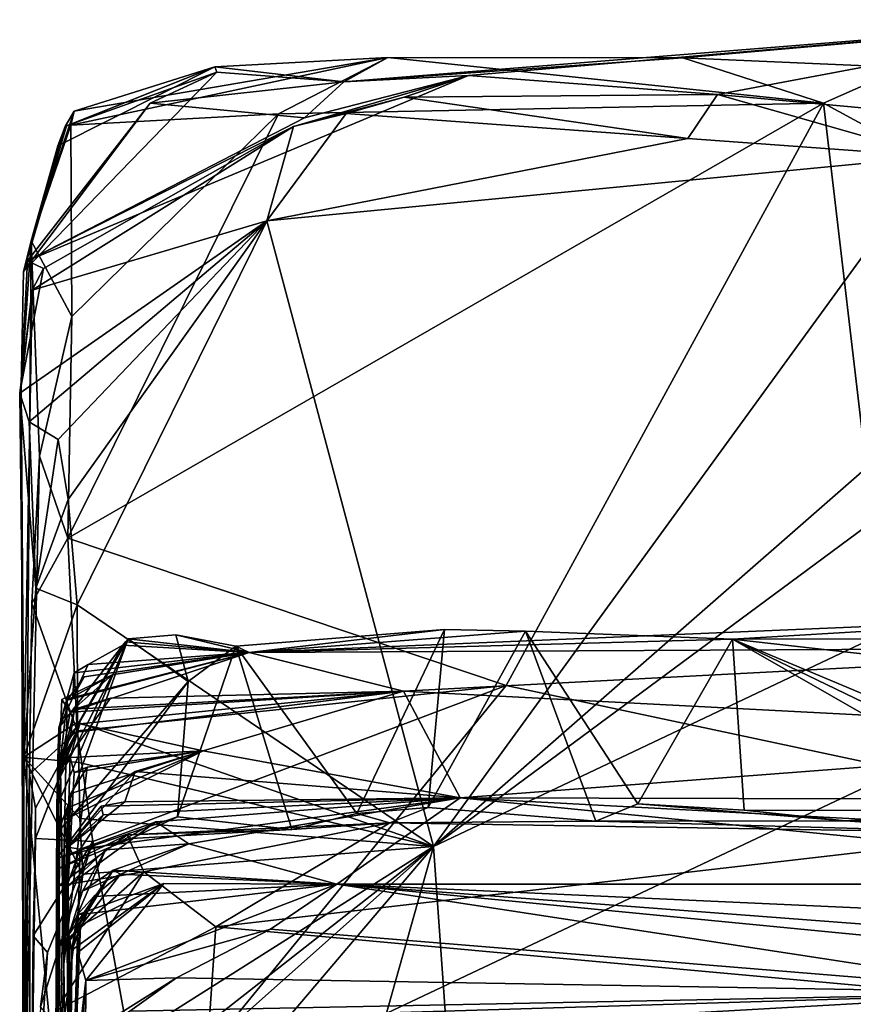
# Model space of a CAD drawing. Units: metres. Extents: x 25.02 to 31.08, y -3.37 to 5.96.
# Drawn here: x 25.02 to 25.35, y 5.52 to 5.91 of the extents above; entities that cross this region are included whole.
import ezdxf

# ---------------------------------------------------------------- set-up
doc = ezdxf.new("R2010")
doc.units = ezdxf.units.M

msp = doc.modelspace()

# ---------------------------------------------------------------- linework, layer by layer
at = {"layer": '1'}
for points in [[(25.14632, 5.88648, -1.2729), (25.19578, 5.8889, -1.3765), (25.45223, 5.91107, -1.08206)], [(25.28082, 5.8959, -1.0429), (25.14632, 5.88648, -1.2729), (25.45223, 5.91107, -1.08206)], [(25.19578, 5.8889, -1.3765), (25.29453, 5.88141, -1.5551), (25.45223, 5.91107, -1.08206)], [(25.28082, 5.8959, -1.0429), (25.45223, 5.91107, -1.08206), (25.36849, 5.89211, -0.99084)], [(25.45223, 5.91107, -1.08206), (25.29453, 5.88141, -1.5551), (25.35176, 5.87614, -1.57016)], [(25.03593, 5.8687, -1.09904), (25.03299, 5.86111, -1.11651), (25.09526, 5.89241, -1.11169)], [(25.03299, 5.86111, -1.11651), (25.03649, 5.86892, -1.13598), (25.09526, 5.89241, -1.11169)], [(25.03949, 5.87476, -1.06739), (25.03593, 5.8687, -1.09904), (25.09526, 5.89241, -1.11169)], [(25.09526, 5.89241, -1.11169), (25.03649, 5.86892, -1.13598), (25.0961, 5.89025, -1.19491)], [(25.03949, 5.87476, -1.06739), (25.16385, 5.8961, -1.01071), (25.03814, 5.86927, -0.99282)], [(25.03814, 5.86927, -0.99282), (25.16385, 5.8961, -1.01071), (25.12052, 5.8738, -0.96633)], [(25.03949, 5.87476, -1.06739), (25.09526, 5.89241, -1.11169), (25.16385, 5.8961, -1.01071)], [(25.16385, 5.8961, -1.01071), (25.09526, 5.89241, -1.11169), (25.14632, 5.88648, -1.2729)], [(25.09526, 5.89241, -1.11169), (25.0961, 5.89025, -1.19491), (25.14632, 5.88648, -1.2729)], [(25.12052, 5.8738, -0.96633), (25.16385, 5.8961, -1.01071), (25.33652, 5.87794, -0.96942)], [(25.16385, 5.8961, -1.01071), (25.14632, 5.88648, -1.2729), (25.28082, 5.8959, -1.0429)], [(25.16385, 5.8961, -1.01071), (25.28082, 5.8959, -1.0429), (25.33652, 5.87794, -0.96942)], [(25.33652, 5.87794, -0.96942), (25.28082, 5.8959, -1.0429), (25.36849, 5.89211, -0.99084)], [(25.01945, 5.81127, -1.2252), (25.06955, 5.87794, -1.21725), (25.0961, 5.89025, -1.19491)], [(25.01945, 5.81127, -1.2252), (25.0961, 5.89025, -1.19491), (25.03649, 5.86892, -1.13598)], [(25.021, 5.81549, -1.30506), (25.19578, 5.8889, -1.3765), (25.13082, 5.87214, -1.27388)], [(25.12641, 5.86869, -1.45542), (25.19578, 5.8889, -1.3765), (25.021, 5.81549, -1.30506)], [(25.0961, 5.89025, -1.19491), (25.06955, 5.87794, -1.21725), (25.14632, 5.88648, -1.2729)], [(25.19578, 5.8889, -1.3765), (25.12641, 5.86869, -1.45542), (25.17029, 5.88037, -1.52568)], [(25.13082, 5.87214, -1.27388), (25.19578, 5.8889, -1.3765), (25.14632, 5.88648, -1.2729)], [(25.19578, 5.8889, -1.3765), (25.17029, 5.88037, -1.52568), (25.29453, 5.88141, -1.5551)], [(25.33652, 5.87794, -0.96942), (25.36849, 5.89211, -0.99084), (25.66594, 5.6989, -0.8036)], [(25.06955, 5.87794, -1.21725), (25.13082, 5.87214, -1.27388), (25.14632, 5.88648, -1.2729)], [(25.17029, 5.88037, -1.52568), (25.28276, 5.86393, -1.58272), (25.29453, 5.88141, -1.5551)], [(25.29453, 5.88141, -1.5551), (25.28276, 5.86393, -1.58272), (25.38077, 5.85683, -1.58708)], [(25.29453, 5.88141, -1.5551), (25.38077, 5.85683, -1.58708), (25.35176, 5.87614, -1.57016)], [(25.06955, 5.87794, -1.21725), (25.01945, 5.81127, -1.2252), (25.021, 5.81549, -1.30506)], [(25.13082, 5.87214, -1.27388), (25.06955, 5.87794, -1.21725), (25.021, 5.81549, -1.30506)], [(25.03691, 5.7054, -0.81769), (25.12052, 5.8738, -0.96633), (25.33652, 5.87794, -0.96942)], [(25.21075, 5.64702, -0.74646), (25.03691, 5.7054, -0.81769), (25.33652, 5.87794, -0.96942)], [(25.12641, 5.86869, -1.45542), (25.1473, 5.87392, -1.5435), (25.17029, 5.88037, -1.52568)], [(25.17029, 5.88037, -1.52568), (25.1473, 5.87392, -1.5435), (25.28276, 5.86393, -1.58272)], [(25.21075, 5.64702, -0.74646), (25.33652, 5.87794, -0.96942), (25.36765, 5.61352, -0.70666)], [(25.36765, 5.61352, -0.70666), (25.33652, 5.87794, -0.96942), (25.66594, 5.6989, -0.8036)], [(25.02239, 5.82338, -0.95664), (25.03593, 5.8687, -1.09904), (25.03949, 5.87476, -1.06739)], [(25.02239, 5.82338, -0.95664), (25.03949, 5.87476, -1.06739), (25.03814, 5.86927, -0.99282)], [(25.03691, 5.7054, -0.81769), (25.0386, 5.79337, -0.90518), (25.12052, 5.8738, -0.96633)], [(25.0386, 5.79337, -0.90518), (25.03814, 5.86927, -0.99282), (25.12052, 5.8738, -0.96633)], [(25.12641, 5.86869, -1.45542), (25.1158, 5.83137, -1.58342), (25.1473, 5.87392, -1.5435)], [(25.1473, 5.87392, -1.5435), (25.1158, 5.83137, -1.58342), (25.28276, 5.86393, -1.58272)], [(25.01945, 5.81127, -1.2252), (25.03649, 5.86892, -1.13598), (25.03299, 5.86111, -1.11651)], [(25.02239, 5.82338, -0.95664), (25.03814, 5.86927, -0.99282), (25.0386, 5.79337, -0.90518)], [(25.02727, 5.81237, -1.36834), (25.12641, 5.86869, -1.45542), (25.021, 5.81549, -1.30506)], [(25.02239, 5.82338, -0.95664), (25.03299, 5.86111, -1.11651), (25.03593, 5.8687, -1.09904)], [(25.02289, 5.80384, -1.44384), (25.1158, 5.83137, -1.58342), (25.12641, 5.86869, -1.45542)], [(25.02289, 5.80384, -1.44384), (25.12641, 5.86869, -1.45542), (25.02727, 5.81237, -1.36834)], [(25.55086, 5.85626, -1.59), (25.18189, 5.58319, -1.58619), (25.78409, 5.86881, -1.59034)], [(25.18189, 5.58319, -1.58619), (25.25037, 4.6181, -1.57255), (25.78409, 5.86881, -1.59034)], [(25.78409, 5.86881, -1.59034), (25.25037, 4.6181, -1.57255), (25.96692, 5.86852, -1.59197)], [(25.96692, 5.86852, -1.59197), (25.25037, 4.6181, -1.57255), (26.4181, 5.71736, -1.59394)], [(25.02239, 5.82338, -0.95664), (25.01945, 5.81127, -1.2252), (25.03299, 5.86111, -1.11651)], [(25.28276, 5.86393, -1.58272), (25.1158, 5.83137, -1.58342), (25.38077, 5.85683, -1.58708)], [(25.38077, 5.85683, -1.58708), (25.18189, 5.58319, -1.58619), (25.49727, 5.85908, -1.58773)], [(25.49727, 5.85908, -1.58773), (25.18189, 5.58319, -1.58619), (25.55086, 5.85626, -1.59)], [(25.1158, 5.83137, -1.58342), (25.18189, 5.58319, -1.58619), (25.38077, 5.85683, -1.58708)], [(25.02168, 5.75164, -1.55294), (25.1158, 5.83137, -1.58342), (25.01788, 5.763, -1.48637)], [(25.1158, 5.83137, -1.58342), (25.02289, 5.80384, -1.44384), (25.01788, 5.763, -1.48637)], [(25.03316, 5.74464, -1.57903), (25.1158, 5.83137, -1.58342), (25.02168, 5.75164, -1.55294)], [(25.1158, 5.83137, -1.58342), (25.03316, 5.74464, -1.57903), (25.03711, 5.72082, -1.58191)], [(25.1158, 5.83137, -1.58342), (25.03711, 5.72082, -1.58191), (25.0406, 5.67902, -1.58154)], [(25.18189, 5.58319, -1.58619), (25.1158, 5.83137, -1.58342), (25.0406, 5.67902, -1.58154)], [(25.01845, 5.76603, -1.33609), (25.01945, 5.81127, -1.2252), (25.02239, 5.82338, -0.95664)], [(25.01936, 5.44826, -1.24173), (25.01845, 5.76603, -1.33609), (25.02239, 5.82338, -0.95664)], [(25.01936, 5.44826, -1.24173), (25.02239, 5.82338, -0.95664), (25.02573, 5.73799, -0.89999)], [(25.02573, 5.73799, -0.89999), (25.02239, 5.82338, -0.95664), (25.0386, 5.79337, -0.90518)], [(25.021, 5.81549, -1.30506), (25.01845, 5.76603, -1.33609), (25.02727, 5.81237, -1.36834)], [(25.021, 5.81549, -1.30506), (25.01945, 5.81127, -1.2252), (25.01845, 5.76603, -1.33609)], [(25.01845, 5.76603, -1.33609), (25.02289, 5.80384, -1.44384), (25.02727, 5.81237, -1.36834)], [(25.01788, 5.763, -1.48637), (25.02289, 5.80384, -1.44384), (25.01947, 5.61859, -1.55261)], [(25.02289, 5.80384, -1.44384), (25.01845, 5.76603, -1.33609), (25.01947, 5.61859, -1.55261)], [(25.03691, 5.7054, -0.81769), (25.02573, 5.73799, -0.89999), (25.0386, 5.79337, -0.90518)], [(25.25037, 4.6181, -1.57255), (28.64544, 3.63259, -1.57256), (26.66191, 5.78465, -1.59522)], [(26.4181, 5.71736, -1.59394), (25.25037, 4.6181, -1.57255), (26.66191, 5.78465, -1.59522)], [(25.01845, 5.76603, -1.33609), (25.01936, 5.44826, -1.24173), (25.01947, 5.61859, -1.55261)], [(25.01788, 5.763, -1.48637), (25.01947, 5.61859, -1.55261), (25.02429, 5.68562, -1.55634)], [(25.02168, 5.75164, -1.55294), (25.01788, 5.763, -1.48637), (25.02429, 5.68562, -1.55634)], [(25.03316, 5.74464, -1.57903), (25.02168, 5.75164, -1.55294), (25.02429, 5.68562, -1.55634)], [(25.03316, 5.74464, -1.57903), (25.02429, 5.68562, -1.55634), (25.03711, 5.72082, -1.58191)], [(25.02269, 5.6796, -0.80552), (25.01936, 5.44826, -1.24173), (25.02573, 5.73799, -0.89999)], [(25.03691, 5.7054, -0.81769), (25.02269, 5.6796, -0.80552), (25.02573, 5.73799, -0.89999)], [(25.03711, 5.72082, -1.58191), (25.02429, 5.68562, -1.55634), (25.0406, 5.67902, -1.58154)], [(25.02269, 5.6796, -0.80552), (25.03691, 5.7054, -0.81769), (25.04072, 5.629, -0.73025)], [(25.04072, 5.629, -0.73025), (25.03691, 5.7054, -0.81769), (25.21075, 5.64702, -0.74646)], [(25.02429, 5.68562, -1.55634), (25.01947, 5.61859, -1.55261), (25.0406, 5.67902, -1.58154)], [(25.01936, 5.44826, -1.24173), (25.02269, 5.6796, -0.80552), (25.0218, 5.6119, -0.74368)], [(25.0406, 5.67902, -1.58154), (25.01947, 5.61859, -1.55261), (25.04077, 5.63249, -1.58022)], [(25.0218, 5.6119, -0.74368), (25.02269, 5.6796, -0.80552), (25.04072, 5.629, -0.73025)], [(25.18189, 5.58319, -1.58619), (25.0406, 5.67902, -1.58154), (25.04077, 5.63249, -1.58022)], [(25.10881, 5.66014, 1.13103), (25.30043, 5.66534, 0.93408), (25.46057, 5.67494, 0.9425)], [(25.10881, 5.66014, 1.13103), (25.46057, 5.67494, 0.9425), (25.50036, 5.66205, 1.17369)], [(25.46057, 5.67494, 0.9425), (25.30043, 5.66534, 0.93408), (25.45993, 5.66547, 0.93281)], [(25.06088, 5.66556, 0.96905), (25.08472, 5.64866, 0.93526), (25.07973, 5.66717, 0.95275)], [(25.06088, 5.66556, 0.96905), (25.07973, 5.66717, 0.95275), (25.10881, 5.66014, 1.13103)], [(25.07973, 5.66717, 0.95275), (25.08472, 5.64866, 0.93526), (25.10363, 5.66259, 0.9381)], [(25.10881, 5.66014, 1.13103), (25.07973, 5.66717, 0.95275), (25.10363, 5.66259, 0.9381)], [(25.10881, 5.66014, 1.13103), (25.10363, 5.66259, 0.9381), (25.18629, 5.6692, 0.93959)], [(25.10363, 5.66259, 0.9381), (25.1516, 5.59627, 0.92267), (25.18629, 5.6692, 0.93959)], [(25.10881, 5.66014, 1.13103), (25.18629, 5.6692, 0.93959), (25.21842, 5.66853, 0.94369)], [(25.10881, 5.66014, 1.13103), (25.21842, 5.66853, 0.94369), (25.30043, 5.66534, 0.93408)], [(25.18629, 5.6692, 0.93959), (25.1516, 5.59627, 0.92267), (25.17981, 5.59868, 0.92146)], [(25.18629, 5.6692, 0.93959), (25.17981, 5.59868, 0.92146), (25.21842, 5.66853, 0.94369)], [(25.21842, 5.66853, 0.94369), (25.17981, 5.59868, 0.92146), (25.24622, 5.59317, 0.91673)], [(25.21842, 5.66853, 0.94369), (25.24622, 5.59317, 0.91673), (25.26291, 5.60015, 0.92255)], [(25.30043, 5.66534, 0.93408), (25.21842, 5.66853, 0.94369), (25.26291, 5.60015, 0.92255)], [(25.03324, 5.58915, 0.95838), (25.06088, 5.66556, 0.96905), (25.03267, 5.59894, 0.99267)], [(25.03267, 5.59894, 0.99267), (25.06088, 5.66556, 0.96905), (25.03306, 5.61779, 1.00757)], [(25.03306, 5.61779, 1.00757), (25.06088, 5.66556, 0.96905), (25.05985, 5.66428, 0.9916)], [(25.05883, 5.66298, 1.0142), (25.03306, 5.61779, 1.00757), (25.05985, 5.66428, 0.9916)], [(25.0334, 5.63027, 1.05028), (25.03306, 5.61779, 1.00757), (25.05883, 5.66298, 1.0142)], [(25.08472, 5.64866, 0.93526), (25.06088, 5.66556, 0.96905), (25.03324, 5.58915, 0.95838)], [(25.0334, 5.63027, 1.05028), (25.05883, 5.66298, 1.0142), (25.04509, 5.65536, 1.05227)], [(25.05883, 5.66298, 1.0142), (25.10881, 5.66014, 1.13103), (25.04509, 5.65536, 1.05227)], [(25.10881, 5.66014, 1.13103), (25.05883, 5.66298, 1.0142), (25.05985, 5.66428, 0.9916)], [(25.06088, 5.66556, 0.96905), (25.10881, 5.66014, 1.13103), (25.05985, 5.66428, 0.9916)], [(25.12573, 5.58991, 0.92145), (25.10363, 5.66259, 0.9381), (25.0805, 5.5949, 0.92324)], [(25.08472, 5.64866, 0.93526), (25.0805, 5.5949, 0.92324), (25.10363, 5.66259, 0.9381)], [(25.10363, 5.66259, 0.9381), (25.12573, 5.58991, 0.92145), (25.1516, 5.59627, 0.92267)], [(25.17009, 5.64474, 1.3782), (25.10881, 5.66014, 1.13103), (25.50036, 5.66205, 1.17369)], [(25.17009, 5.64474, 1.3782), (25.50036, 5.66205, 1.17369), (25.51304, 5.627, 1.57216)], [(25.26291, 5.60015, 0.92255), (25.30513, 5.59753, 0.91836), (25.30043, 5.66534, 0.93408)], [(25.45993, 5.66547, 0.93281), (25.30043, 5.66534, 0.93408), (25.52048, 5.64057, 0.92807)], [(25.30043, 5.66534, 0.93408), (25.30513, 5.59753, 0.91836), (25.41915, 5.5975, 0.91867)], [(25.30043, 5.66534, 0.93408), (25.41915, 5.5975, 0.91867), (25.44217, 5.59711, 0.91905)], [(25.30043, 5.66534, 0.93408), (25.44217, 5.59711, 0.91905), (25.46217, 5.59742, 0.91899)], [(25.30043, 5.66534, 0.93408), (25.46217, 5.59742, 0.91899), (25.52048, 5.64057, 0.92807)], [(25.10881, 5.66014, 1.13103), (25.03672, 5.64124, 1.18507), (25.04345, 5.65046, 1.14367)], [(25.03672, 5.64124, 1.18507), (25.10881, 5.66014, 1.13103), (25.05458, 5.65124, 1.22937)], [(25.10881, 5.66014, 1.13103), (25.03788, 5.63645, 1.28612), (25.05458, 5.65124, 1.22937)], [(25.03788, 5.63645, 1.28612), (25.10881, 5.66014, 1.13103), (25.17009, 5.64474, 1.3782)], [(25.10881, 5.66014, 1.13103), (25.03899, 5.64231, 1.10403), (25.03949, 5.65209, 1.08523)], [(25.03899, 5.64231, 1.10403), (25.10881, 5.66014, 1.13103), (25.04345, 5.65046, 1.14367)], [(25.04509, 5.65536, 1.05227), (25.10881, 5.66014, 1.13103), (25.03949, 5.65209, 1.08523)], [(25.0334, 5.63027, 1.05028), (25.04509, 5.65536, 1.05227), (25.03949, 5.65209, 1.08523)], [(25.03459, 5.64143, 1.26308), (25.03319, 5.60919, 1.244), (25.05458, 5.65124, 1.22937)], [(25.03319, 5.60919, 1.244), (25.03672, 5.64124, 1.18507), (25.05458, 5.65124, 1.22937)], [(25.03899, 5.64231, 1.10403), (25.0334, 5.63027, 1.05028), (25.03949, 5.65209, 1.08523)], [(25.03788, 5.63645, 1.28612), (25.03459, 5.64143, 1.26308), (25.05458, 5.65124, 1.22937)], [(25.03672, 5.64124, 1.18507), (25.03899, 5.64231, 1.10403), (25.04345, 5.65046, 1.14367)], [(25.0805, 5.5949, 0.92324), (25.08472, 5.64866, 0.93526), (25.03268, 5.57851, 0.92487)], [(25.08472, 5.64866, 0.93526), (25.03324, 5.58915, 0.95838), (25.03268, 5.57851, 0.92487)], [(25.04694, 5.58522, -0.6775), (25.04072, 5.629, -0.73025), (25.21075, 5.64702, -0.74646)], [(25.06749, 5.47173, -0.52584), (25.04694, 5.58522, -0.6775), (25.21075, 5.64702, -0.74646)], [(25.06749, 5.47173, -0.52584), (25.21075, 5.64702, -0.74646), (25.36765, 5.61352, -0.70666)], [(25.05387, 5.64199, 1.33627), (25.03788, 5.63645, 1.28612), (25.17009, 5.64474, 1.3782)], [(25.03958, 5.63769, 1.36396), (25.17009, 5.64474, 1.3782), (25.03819, 5.62827, 1.38335)], [(25.03819, 5.62827, 1.38335), (25.17009, 5.64474, 1.3782), (25.04176, 5.6318, 1.42043)], [(25.05387, 5.64199, 1.33627), (25.17009, 5.64474, 1.3782), (25.03958, 5.63769, 1.36396)], [(25.04176, 5.6318, 1.42043), (25.17009, 5.64474, 1.3782), (25.09064, 5.62117, 1.63118)], [(25.09064, 5.62117, 1.63118), (25.17009, 5.64474, 1.3782), (25.19249, 5.60244, 1.85056)], [(25.19249, 5.60244, 1.85056), (25.17009, 5.64474, 1.3782), (25.51304, 5.627, 1.57216)], [(25.03175, 5.40246, 0.98152), (25.03672, 5.64124, 1.18507), (25.03319, 5.60919, 1.244)], [(25.03672, 5.64124, 1.18507), (25.03175, 5.40246, 0.98152), (25.0334, 5.63027, 1.05028)], [(25.03459, 5.64143, 1.26308), (25.03788, 5.63645, 1.28612), (25.03319, 5.60919, 1.244)], [(25.03672, 5.64124, 1.18507), (25.0334, 5.63027, 1.05028), (25.03899, 5.64231, 1.10403)], [(25.03405, 5.6141, 1.34356), (25.03788, 5.63645, 1.28612), (25.05387, 5.64199, 1.33627)], [(25.03405, 5.6141, 1.34356), (25.05387, 5.64199, 1.33627), (25.03958, 5.63769, 1.36396)], [(25.03319, 5.60919, 1.244), (25.03788, 5.63645, 1.28612), (25.03405, 5.6141, 1.34356)], [(25.03405, 5.6141, 1.34356), (25.03958, 5.63769, 1.36396), (25.03819, 5.62827, 1.38335)], [(25.04077, 5.63249, -1.58022), (25.01947, 5.61859, -1.55261), (25.04132, 5.61649, -1.58035)], [(25.03405, 5.6141, 1.34356), (25.04176, 5.6318, 1.42043), (25.03793, 5.61842, 1.46837)], [(25.03405, 5.6141, 1.34356), (25.03819, 5.62827, 1.38335), (25.04176, 5.6318, 1.42043)], [(25.03793, 5.61842, 1.46837), (25.04176, 5.6318, 1.42043), (25.09064, 5.62117, 1.63118)], [(25.18189, 5.58319, -1.58619), (25.04077, 5.63249, -1.58022), (25.04132, 5.61649, -1.58035)], [(25.0242, 5.59843, -0.71984), (25.0218, 5.6119, -0.74368), (25.04072, 5.629, -0.73025)], [(25.0242, 5.59843, -0.71984), (25.04072, 5.629, -0.73025), (25.0241, 5.58636, -0.70481)], [(25.0241, 5.58636, -0.70481), (25.04072, 5.629, -0.73025), (25.04694, 5.58522, -0.6775)], [(25.0334, 5.63027, 1.05028), (25.03175, 5.40246, 0.98152), (25.03306, 5.61779, 1.00757)], [(25.19249, 5.60244, 1.85056), (25.51304, 5.627, 1.57216), (25.57868, 5.60156, 1.79183)], [(25.0358, 5.59381, 1.69126), (25.03691, 5.59854, 1.63912), (25.09064, 5.62117, 1.63118)], [(25.0358, 5.59381, 1.69126), (25.09064, 5.62117, 1.63118), (25.06368, 5.61286, 1.70578)], [(25.03691, 5.59854, 1.63912), (25.03817, 5.60416, 1.6206), (25.09064, 5.62117, 1.63118)], [(25.03948, 5.6125, 1.54583), (25.03793, 5.61842, 1.46837), (25.09064, 5.62117, 1.63118)], [(25.03817, 5.60416, 1.6206), (25.04457, 5.61464, 1.58411), (25.09064, 5.62117, 1.63118)], [(25.04457, 5.61464, 1.58411), (25.03948, 5.6125, 1.54583), (25.09064, 5.62117, 1.63118)], [(25.06368, 5.61286, 1.70578), (25.09064, 5.62117, 1.63118), (25.19249, 5.60244, 1.85056)], [(25.01947, 5.61859, -1.55261), (25.0193, 5.46395, -1.53729), (25.03216, 5.48835, -1.57534)], [(25.01947, 5.61859, -1.55261), (25.01936, 5.44826, -1.24173), (25.0193, 5.46395, -1.53729)], [(25.04132, 5.61649, -1.58035), (25.01947, 5.61859, -1.55261), (25.04177, 5.59426, -1.58068)], [(25.01947, 5.61859, -1.55261), (25.03216, 5.48835, -1.57534), (25.04291, 5.57218, -1.58115)], [(25.04177, 5.59426, -1.58068), (25.01947, 5.61859, -1.55261), (25.04291, 5.57218, -1.58115)], [(25.03175, 5.40246, 0.98152), (25.03267, 5.59894, 0.99267), (25.03306, 5.61779, 1.00757)], [(25.03532, 5.53652, 1.59543), (25.03405, 5.6141, 1.34356), (25.03793, 5.61842, 1.46837)], [(25.03948, 5.6125, 1.54583), (25.03532, 5.53652, 1.59543), (25.03793, 5.61842, 1.46837)], [(25.18189, 5.58319, -1.58619), (25.04132, 5.61649, -1.58035), (25.04177, 5.59426, -1.58068)], [(25.02209, 5.43554, -0.75163), (25.01936, 5.44826, -1.24173), (25.0218, 5.6119, -0.74368)], [(25.02209, 5.43554, -0.75163), (25.0218, 5.6119, -0.74368), (25.0242, 5.59843, -0.71984)], [(25.03175, 5.40246, 0.98152), (25.03319, 5.60919, 1.244), (25.03405, 5.6141, 1.34356)], [(25.03532, 5.53652, 1.59543), (25.03175, 5.40246, 0.98152), (25.03405, 5.6141, 1.34356)], [(25.03532, 5.53652, 1.59543), (25.03948, 5.6125, 1.54583), (25.04457, 5.61464, 1.58411)], [(25.03532, 5.53652, 1.59543), (25.04457, 5.61464, 1.58411), (25.03817, 5.60416, 1.6206)], [(25.0358, 5.59381, 1.69126), (25.06368, 5.61286, 1.70578), (25.03692, 5.58297, 1.85004)], [(25.03692, 5.58297, 1.85004), (25.06368, 5.61286, 1.70578), (25.05956, 5.60089, 1.81395)], [(25.05956, 5.60089, 1.81395), (25.06368, 5.61286, 1.70578), (25.19249, 5.60244, 1.85056)], [(25.06749, 5.47173, -0.52584), (25.36765, 5.61352, -0.70666), (25.40235, 5.48345, -0.53625)], [(25.03532, 5.53652, 1.59543), (25.03817, 5.60416, 1.6206), (25.03691, 5.59854, 1.63912)], [(25.03692, 5.58297, 1.85004), (25.05956, 5.60089, 1.81395), (25.0502, 5.59911, 1.84269)], [(25.04187, 5.58212, 1.90795), (25.05098, 5.59574, 1.84961), (25.19249, 5.60244, 1.85056)], [(25.04187, 5.58212, 1.90795), (25.19249, 5.60244, 1.85056), (25.0719, 5.59301, 1.92974)], [(25.05098, 5.59574, 1.84961), (25.0502, 5.59911, 1.84269), (25.19249, 5.60244, 1.85056)], [(25.0502, 5.59911, 1.84269), (25.05956, 5.60089, 1.81395), (25.19249, 5.60244, 1.85056)], [(25.0719, 5.59301, 1.92974), (25.19249, 5.60244, 1.85056), (25.08492, 5.58427, 2.04022)], [(25.19249, 5.60244, 1.85056), (25.14357, 5.56826, 2.24116), (25.08492, 5.58427, 2.04022)], [(25.14357, 5.56826, 2.24116), (25.19249, 5.60244, 1.85056), (25.53773, 5.5683, 2.14012)], [(25.19249, 5.60244, 1.85056), (25.57868, 5.60156, 1.79183), (25.58746, 5.58146, 1.96734)], [(25.19249, 5.60244, 1.85056), (25.58746, 5.58146, 1.96734), (25.53773, 5.5683, 2.14012)], [(25.26291, 5.60015, 0.92255), (25.24622, 5.59317, 0.91673), (25.34509, 5.59333, 0.89888)], [(25.26291, 5.60015, 0.92255), (25.34509, 5.59333, 0.89888), (25.30513, 5.59753, 0.91836)], [(25.02209, 5.43554, -0.75163), (25.0242, 5.59843, -0.71984), (25.0241, 5.58636, -0.70481)], [(25.03324, 5.58915, 0.95838), (25.03267, 5.59894, 0.99267), (25.03175, 5.40246, 0.98152)], [(25.03532, 5.53652, 1.59543), (25.03691, 5.59854, 1.63912), (25.0358, 5.59381, 1.69126)], [(25.03692, 5.58297, 1.85004), (25.0502, 5.59911, 1.84269), (25.05098, 5.59574, 1.84961)], [(25.03692, 5.58297, 1.85004), (25.05098, 5.59574, 1.84961), (25.04187, 5.58212, 1.90795)], [(25.12573, 5.58991, 0.92145), (25.16468, 5.59251, 0.84586), (25.1516, 5.59627, 0.92267)], [(25.1516, 5.59627, 0.92267), (25.16468, 5.59251, 0.84586), (25.17981, 5.59868, 0.92146)], [(25.17981, 5.59868, 0.92146), (25.16468, 5.59251, 0.84586), (25.24622, 5.59317, 0.91673)], [(25.30513, 5.59753, 0.91836), (25.34509, 5.59333, 0.89888), (25.41915, 5.5975, 0.91867)], [(25.34509, 5.59333, 0.89888), (25.49236, 5.59542, 0.86396), (25.41915, 5.5975, 0.91867)], [(25.0805, 5.5949, 0.92324), (25.03268, 5.57851, 0.92487), (25.06208, 5.58637, 0.90041)], [(25.03692, 5.58297, 1.85004), (25.03532, 5.53652, 1.59543), (25.0358, 5.59381, 1.69126)], [(25.04187, 5.58212, 1.90795), (25.0719, 5.59301, 1.92974), (25.03644, 5.56705, 1.98363)], [(25.03644, 5.56705, 1.98363), (25.0719, 5.59301, 1.92974), (25.05195, 5.58186, 2.00491)], [(25.18189, 5.58319, -1.58619), (25.04177, 5.59426, -1.58068), (25.04291, 5.57218, -1.58115)], [(25.05195, 5.58186, 2.00491), (25.0719, 5.59301, 1.92974), (25.08492, 5.58427, 2.04022)], [(25.06053, 5.58786, 0.84815), (25.06711, 5.57319, 0.78963), (25.16468, 5.59251, 0.84586)], [(25.12573, 5.58991, 0.92145), (25.06053, 5.58786, 0.84815), (25.16468, 5.59251, 0.84586)], [(25.12573, 5.58991, 0.92145), (25.0805, 5.5949, 0.92324), (25.06208, 5.58637, 0.90041)], [(25.06711, 5.57319, 0.78963), (25.09562, 5.55132, 0.74534), (25.16468, 5.59251, 0.84586)], [(25.16468, 5.59251, 0.84586), (25.09562, 5.55132, 0.74534), (25.4167, 5.58848, 0.81475)], [(25.24622, 5.59317, 0.91673), (25.16468, 5.59251, 0.84586), (25.4167, 5.58848, 0.81475)], [(25.24622, 5.59317, 0.91673), (25.4167, 5.58848, 0.81475), (25.34509, 5.59333, 0.89888)], [(25.34509, 5.59333, 0.89888), (25.4167, 5.58848, 0.81475), (25.49236, 5.59542, 0.86396)], [(25.03268, 5.57851, 0.92487), (25.03324, 5.58915, 0.95838), (25.03175, 5.40246, 0.98152)], [(25.06208, 5.58637, 0.90041), (25.03279, 5.57417, 0.88009), (25.06053, 5.58786, 0.84815)], [(25.03279, 5.57417, 0.88009), (25.03331, 5.5676, 0.83871), (25.06053, 5.58786, 0.84815)], [(25.03331, 5.5676, 0.83871), (25.06711, 5.57319, 0.78963), (25.06053, 5.58786, 0.84815)], [(25.12573, 5.58991, 0.92145), (25.06208, 5.58637, 0.90041), (25.06053, 5.58786, 0.84815)], [(25.09562, 5.55132, 0.74534), (25.42168, 5.52154, 0.71183), (25.4167, 5.58848, 0.81475)], [(25.0232, 5.54772, -0.66754), (25.02209, 5.43554, -0.75163), (25.0241, 5.58636, -0.70481)], [(25.0232, 5.54772, -0.66754), (25.0241, 5.58636, -0.70481), (25.04694, 5.58522, -0.6775)], [(25.02884, 5.5411, -0.63593), (25.0232, 5.54772, -0.66754), (25.04694, 5.58522, -0.6775)], [(25.02884, 5.5411, -0.63593), (25.04694, 5.58522, -0.6775), (25.02616, 5.51965, -0.60882)], [(25.02616, 5.51965, -0.60882), (25.04694, 5.58522, -0.6775), (25.06749, 5.47173, -0.52584)], [(25.03268, 5.57851, 0.92487), (25.03279, 5.57417, 0.88009), (25.06208, 5.58637, 0.90041)], [(25.04283, 5.5654, 2.04796), (25.05195, 5.58186, 2.00491), (25.08492, 5.58427, 2.04022)], [(25.05498, 5.57383, 2.08369), (25.04283, 5.5654, 2.04796), (25.08492, 5.58427, 2.04022)], [(25.14357, 5.56826, 2.24116), (25.05498, 5.57383, 2.08369), (25.08492, 5.58427, 2.04022)], [(25.18189, 5.58319, -1.58619), (25.03216, 5.48835, -1.57534), (25.03114, 5.46486, -1.57315)], [(25.03673, 5.45406, -1.57797), (25.18189, 5.58319, -1.58619), (25.03114, 5.46486, -1.57315)], [(25.03216, 5.48835, -1.57534), (25.18189, 5.58319, -1.58619), (25.04291, 5.57218, -1.58115)], [(25.03413, 5.40916, -1.57763), (25.06313, 5.16207, -1.57757), (25.18189, 5.58319, -1.58619)], [(25.03413, 5.40916, -1.57763), (25.18189, 5.58319, -1.58619), (25.03673, 5.45406, -1.57797)], [(25.03692, 5.58297, 1.85004), (25.04145, 5.08537, 2.67392), (25.03532, 5.53652, 1.59543)], [(25.03776, 5.44694, 2.18673), (25.04187, 5.58212, 1.90795), (25.03644, 5.56705, 1.98363)], [(25.03644, 5.56705, 1.98363), (25.05195, 5.58186, 2.00491), (25.0373, 5.54831, 2.06095)], [(25.04145, 5.08537, 2.67392), (25.03692, 5.58297, 1.85004), (25.03776, 5.44694, 2.18673)], [(25.03776, 5.44694, 2.18673), (25.03692, 5.58297, 1.85004), (25.04187, 5.58212, 1.90795)], [(25.0373, 5.54831, 2.06095), (25.05195, 5.58186, 2.00491), (25.04283, 5.5654, 2.04796)], [(25.06313, 5.16207, -1.57757), (25.25037, 4.6181, -1.57255), (25.18189, 5.58319, -1.58619)], [(25.03268, 5.57851, 0.92487), (25.03175, 5.40246, 0.98152), (25.03279, 5.57417, 0.88009)], [(25.03279, 5.57417, 0.88009), (25.03175, 5.40246, 0.98152), (25.03331, 5.5676, 0.83871)], [(25.03373, 5.54384, 0.79146), (25.03216, 5.51804, 0.74417), (25.06711, 5.57319, 0.78963)], [(25.03216, 5.51804, 0.74417), (25.09562, 5.55132, 0.74534), (25.06711, 5.57319, 0.78963)], [(25.03331, 5.5676, 0.83871), (25.03373, 5.54384, 0.79146), (25.06711, 5.57319, 0.78963)], [(25.0378, 5.54597, 2.13241), (25.0373, 5.54831, 2.06095), (25.05498, 5.57383, 2.08369)], [(25.0373, 5.54831, 2.06095), (25.04283, 5.5654, 2.04796), (25.05498, 5.57383, 2.08369)], [(25.0378, 5.54597, 2.13241), (25.05498, 5.57383, 2.08369), (25.05791, 5.57218, 2.12296)], [(25.04732, 5.56336, 2.14663), (25.0378, 5.54597, 2.13241), (25.05791, 5.57218, 2.12296)], [(25.14357, 5.56826, 2.24116), (25.04732, 5.56336, 2.14663), (25.05791, 5.57218, 2.12296)], [(25.05498, 5.57383, 2.08369), (25.14357, 5.56826, 2.24116), (25.05791, 5.57218, 2.12296)], [(25.03858, 5.54205, 2.18142), (25.0406, 5.55605, 2.16949), (25.07496, 5.56856, 2.19961)], [(25.04194, 5.55183, 2.22528), (25.03858, 5.54205, 2.18142), (25.07496, 5.56856, 2.19961)], [(25.07496, 5.56856, 2.19961), (25.0406, 5.55605, 2.16949), (25.14357, 5.56826, 2.24116)], [(25.0406, 5.55605, 2.16949), (25.04732, 5.56336, 2.14663), (25.14357, 5.56826, 2.24116)], [(25.04095, 5.5412, 2.28654), (25.04194, 5.55183, 2.22528), (25.07496, 5.56856, 2.19961)], [(25.04408, 5.53008, 2.42901), (25.04095, 5.5412, 2.28654), (25.07496, 5.56856, 2.19961)], [(25.04408, 5.53008, 2.42901), (25.07496, 5.56856, 2.19961), (25.14357, 5.56826, 2.24116)], [(25.04408, 5.53008, 2.42901), (25.14357, 5.56826, 2.24116), (25.11733, 5.55039, 2.44645)], [(25.11733, 5.55039, 2.44645), (25.14357, 5.56826, 2.24116), (25.42502, 5.52508, 2.79655)], [(25.14357, 5.56826, 2.24116), (25.53773, 5.5683, 2.14012), (25.53606, 5.55037, 2.33531)], [(25.14357, 5.56826, 2.24116), (25.57717, 5.53534, 2.48221), (25.57427, 5.52646, 2.58838)], [(25.57717, 5.53534, 2.48221), (25.14357, 5.56826, 2.24116), (25.53606, 5.55037, 2.33531)], [(25.14357, 5.56826, 2.24116), (25.57427, 5.52646, 2.58838), (25.42502, 5.52508, 2.79655)], [(25.03175, 5.40246, 0.98152), (25.03373, 5.54384, 0.79146), (25.03331, 5.5676, 0.83871)], [(25.03776, 5.44694, 2.18673), (25.03644, 5.56705, 1.98363), (25.0373, 5.54831, 2.06095)], [(25.03858, 5.54205, 2.18142), (25.0378, 5.54597, 2.13241), (25.04732, 5.56336, 2.14663)], [(25.03858, 5.54205, 2.18142), (25.04732, 5.56336, 2.14663), (25.0406, 5.55605, 2.16949)], [(25.03216, 5.51804, 0.74417), (25.09068, 5.4792, 0.68365), (25.09562, 5.55132, 0.74534)], [(25.03776, 5.44694, 2.18673), (25.03858, 5.54205, 2.18142), (25.04194, 5.55183, 2.22528)], [(25.03776, 5.44694, 2.18673), (25.04194, 5.55183, 2.22528), (25.04095, 5.5412, 2.28654)], [(25.04408, 5.53008, 2.42901), (25.11733, 5.55039, 2.44645), (25.08009, 5.53111, 2.60248)], [(25.08009, 5.53111, 2.60248), (25.11733, 5.55039, 2.44645), (25.42502, 5.52508, 2.79655)], [(25.09068, 5.4792, 0.68365), (25.42168, 5.52154, 0.71183), (25.09562, 5.55132, 0.74534)], [(25.02209, 5.43554, -0.75163), (25.0232, 5.54772, -0.66754), (25.02884, 5.5411, -0.63593)], [(25.03776, 5.44694, 2.18673), (25.0373, 5.54831, 2.06095), (25.0378, 5.54597, 2.13241)], [(25.03776, 5.44694, 2.18673), (25.0378, 5.54597, 2.13241), (25.03858, 5.54205, 2.18142)], [(25.02616, 5.51965, -0.60882), (25.02209, 5.43554, -0.75163), (25.02884, 5.5411, -0.63593)], [(25.03175, 5.40246, 0.98152), (25.03216, 5.51804, 0.74417), (25.03373, 5.54384, 0.79146)], [(25.04408, 5.53008, 2.42901), (25.03776, 5.44694, 2.18673), (25.04095, 5.5412, 2.28654)], [(25.04145, 5.08537, 2.67392), (25.03175, 5.40246, 0.98152), (25.03532, 5.53652, 1.59543)], [(25.04145, 5.08537, 2.67392), (25.03776, 5.44694, 2.18673), (25.04408, 5.53008, 2.42901)], [(25.0413, 5.50676, 2.60179), (25.08009, 5.53111, 2.60248), (25.0615, 5.51786, 2.67551)], [(25.04408, 5.53008, 2.42901), (25.08009, 5.53111, 2.60248), (25.0413, 5.50676, 2.60179)], [(25.04145, 5.08537, 2.67392), (25.04408, 5.53008, 2.42901), (25.0413, 5.50676, 2.60179)], [(25.0615, 5.51786, 2.67551), (25.08009, 5.53111, 2.60248), (25.42502, 5.52508, 2.79655)], [(25.06013, 5.5141, 2.74759), (25.0615, 5.51786, 2.67551), (25.42502, 5.52508, 2.79655)], [(25.09813, 5.50665, 2.95626), (25.06013, 5.5141, 2.74759), (25.42502, 5.52508, 2.79655)], [(25.37986, 5.37906, 0.61754), (25.42168, 5.52154, 0.71183), (25.09068, 5.4792, 0.68365)], [(25.09813, 5.50665, 2.95626), (25.42502, 5.52508, 2.79655), (25.40322, 5.47443, 3.3479)]]:
    msp.add_3dface(points, dxfattribs=at)

doc.saveas('drawing.dxf')
